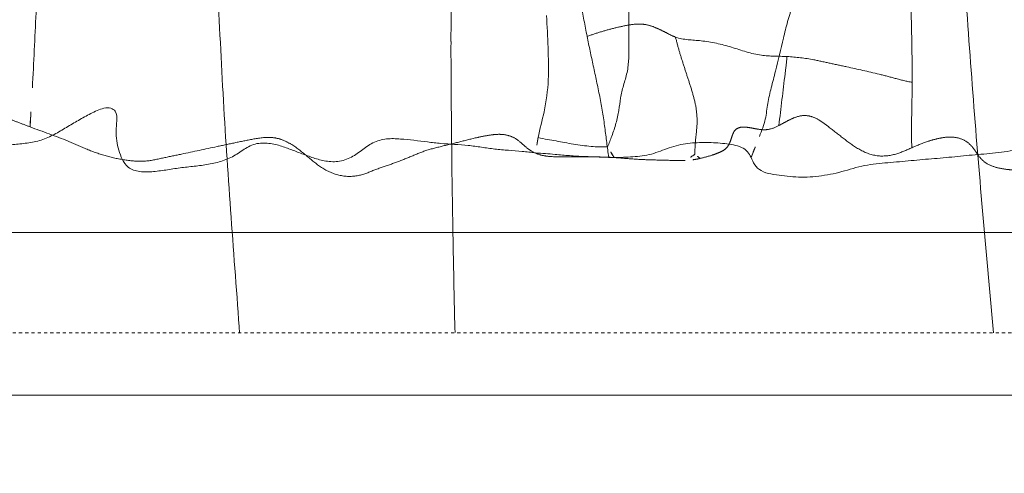
# Model space of a CAD drawing. Units: millimetres. Extents: x -605615453 to 17, y -1703671404 to 113.
# Drawn here: x -605611844 to -605611812, y -1703669596 to -1703669582 of the extents above; entities that cross this region are included whole.
import ezdxf

# ---------------------------------------------------------------- set-up
doc = ezdxf.new("R2010")
doc.units = ezdxf.units.MM
doc.linetypes.add('HIDDEN', pattern=[0.2, 0.1, -0.1])
doc.layers.get('0').update_dxf_attribs({"lineweight": 9, "true_color": 0x1c1c1c})
doc.layers.get('Defpoints').update_dxf_attribs({"color": 3, "lineweight": 0})
doc.styles.add('2F обычный', font='Montserrat-Light.ttf', dxfattribs={"width": 0.8})
doc.dimstyles.new('stroitelniy3', dxfattribs={"dimtxt": 80, "dimasz": 30, "dimexe": 5, "dimexo": 10, "dimgap": 20, "dimtad": 1, "dimtoh": 1, "dimdec": 0, "dimrnd": 5, "dimtxsty": '2F обычный', "dimblk": 'ARCHTICK', "dimcen": 0.09, "dimdle": 2, "dimadec": 0, "dimazin": 2, "dimtfac": 1, "dimtdec": 0, "dimtmove": 1, "dimatfit": 3, "dimfxl": 10, "dimtfill": 1, "dimtolj": 1, "dimtzin": 0, "dimarcsym": 1})

# ---------------------------------------------------------------- blocks, each defined once
blk = doc.blocks.new('_ArchTick')
at = {"color": 0, "linetype": 'ByBlock', "const_width": 0.15}
blk.add_lwpolyline([(-0.5, -0.5), (0.5, 0.5)], dxfattribs=at)
blk = doc.blocks.new('*D247')
at = {"color": 0, "lineweight": -2, "transparency": 16777216}
for p, q in [((-605611346.584, -1703669624.26), (-605611346.584, -1703669021.231)), ((-605611902.083, -1703669023.231), (-605611341.584, -1703669023.231)), ((-605611626.54, -1703669622.26), (-605611341.584, -1703669622.26))]:
    blk.add_line(p, q, dxfattribs=at)
at = {"layer": 'Defpoints', "color": 0, "lineweight": 30, "transparency": 16777216}
for p in [(-605611912.083, -1703669023.231, 2.036), (-605611346.584, -1703669023.231), (-605611636.54, -1703669622.26, 25.349)]:
    blk.add_point(p, dxfattribs=at)
at = {"color": 0, "lineweight": -2, "transparency": 16777216, "xscale": 25, "yscale": 25, "zscale": 25}
for p, rotation in [((-605611346.584, -1703669023.231), 90), ((-605611346.584, -1703669622.26), 270)]:
    blk.add_blockref('_ArchTick', p, dxfattribs=dict(at, rotation=rotation))
at = {"color": 0, "transparency": 16777216, "insert": (-605611391.941, -1703669322.745), "char_height": 50, "attachment_point": 5, "rotation": 90, "style": '2F обычный', "bg_fill": 3, "box_fill_scale": 1.1, "bg_fill_color": 256, "bg_fill_true_color": 13158600, "bg_fill_transparency": 0}
blk.add_mtext('\\A1;600', dxfattribs=at)

msp = doc.modelspace()

# ---------------------------------------------------------------- linework, layer by layer
at = {"linetype": 'Continuous'}
for p, q in [((-605611909.295, -1703669588.56), (-605611563.921, -1703669588.56)), ((-605611564.24, -1703669593.76), (-605611911.443, -1703669593.76))]:
    msp.add_line(p, q, dxfattribs=at)
at = {"linetype": 'HIDDEN'}
for p, q in [((-605611812.727, -1703669591.412), (-605611812.695, -1703669591.76)), ((-605611836.771, -1703669591.76), (-605611836.785, -1703669591.568)), ((-605611564.119, -1703669591.76), (-605611909.282, -1703669591.76))]:
    msp.add_line(p, q, dxfattribs=at)
for centre, radius, start, end in [((-605611585.113, -1703669569.85), 252.59, 182.39044, 183.23477), ((-605611588.169, -1703669569.892), 249.537, 183.26492, 184.12332), ((-605610678.462, -1703669489.858), 1138.802, 184.924891, 185.116201), ((-605610605.932, -1703669499.174), 1234.316, 184.11905, 184.292841), ((-605611593.942, -1703669585.389), 236.034, 180.92938, 181.5466)]:
    msp.add_arc(centre, radius, start, end, dxfattribs=at)
for points, knots in [([(-605611825.671, -1703669582.281), (-605611825.74, -1703669581.938), (-605611825.834, -1703669581.426), (-605611825.996, -1703669580.746), (-605611826.168, -1703669580.237), (-605611826.335, -1703669579.711), (-605611826.44, -1703669579.158), (-605611826.449, -1703669578.597), (-605611826.445, -1703669578.224), (-605611826.443, -1703669578.037)], [0, 0, 0, 0, 0.24143, 0.359948, 0.483551, 0.61255, 0.741891, 0.870682, 1, 1, 1, 1]), ([(-605611815.288, -1703669583.748), (-605611815.286, -1703669582.899), (-605611815.326, -1703669581.206), (-605611815.363, -1703669579.513), (-605611815.394, -1703669578.669)], [0, 0, 0, 0, 0.501185, 1, 1, 1, 1]), ([(-605611843.392, -1703669583.924), (-605611843.346, -1703669583.125), (-605611843.278, -1703669581.524), (-605611843.191, -1703669579.924), (-605611843.144, -1703669579.124)], [0, 0, 0, 0, 0.499699, 1, 1, 1, 1]), ([(-605611825.671, -1703669582.281), (-605611825.528, -1703669582.234), (-605611825.244, -1703669582.136), (-605611824.804, -1703669582.016), (-605611824.371, -1703669581.917), (-605611823.967, -1703669581.867), (-605611823.624, -1703669581.938), (-605611823.354, -1703669582.06), (-605611823.102, -1703669582.184), (-605611822.938, -1703669582.272), (-605611822.85, -1703669582.303)], [0, 0, 0, 0, 0.152268, 0.305916, 0.462013, 0.60452, 0.714867, 0.811848, 0.905394, 1, 1, 1, 1]), ([(-605611824.977, -1703669586.149), (-605611825.031, -1703669585.835), (-605611825.097, -1703669585.184), (-605611825.26, -1703669584.207), (-605611825.472, -1703669583.238), (-605611825.608, -1703669582.596), (-605611825.671, -1703669582.281)], [0, 0, 0, 0, 0.243239, 0.498832, 0.754774, 1, 1, 1, 1]), ([(-605611822.225, -1703669586.052), (-605611822.229, -1703669585.902), (-605611822.215, -1703669585.585), (-605611822.143, -1703669585.105), (-605611822.173, -1703669584.599), (-605611822.291, -1703669584.114), (-605611822.443, -1703669583.649), (-605611822.59, -1703669583.195), (-605611822.734, -1703669582.749), (-605611822.811, -1703669582.451), (-605611822.85, -1703669582.303)], [0, 0, 0, 0, 0.116366, 0.247009, 0.378223, 0.508125, 0.635208, 0.759746, 0.880979, 1, 1, 1, 1]), ([(-605611822.85, -1703669582.303), (-605611822.591, -1703669582.396), (-605611821.969, -1703669582.394), (-605611821.058, -1703669582.607), (-605611820.169, -1703669582.937), (-605611819.557, -1703669582.912), (-605611819.284, -1703669582.927)], [0, 0, 0, 0, 0.227375, 0.501026, 0.773938, 1, 1, 1, 1]), ([(-605611819.284, -1703669582.927), (-605611819.302, -1703669583.111), (-605611819.392, -1703669583.846), (-605611819.48, -1703669584.581), (-605611819.546, -1703669585.134)], [0, 0, 0, 0, 0.248947, 1, 1, 1, 1]), ([(-605611819.284, -1703669582.927), (-605611818.997, -1703669582.943), (-605611818.534, -1703669582.998), (-605611817.905, -1703669583.145), (-605611817.209, -1703669583.29), (-605611816.514, -1703669583.445), (-605611815.823, -1703669583.627), (-605611815.471, -1703669583.721), (-605611815.288, -1703669583.748)], [0, 0, 0, 0, 0.21112, 0.340951, 0.474909, 0.733139, 0.864021, 1, 1, 1, 1]), ([(-605611815.288, -1703669583.748), (-605611815.288, -1703669583.936), (-605611815.297, -1703669584.635), (-605611815.321, -1703669585.335), (-605611815.297, -1703669585.845)], [0, 0, 0, 0, 0.269514, 1, 1, 1, 1]), ([(-605611853.273, -1703669585.965), (-605611853.146, -1703669585.963), (-605611852.9, -1703669585.958), (-605611852.551, -1703669585.898), (-605611852.26, -1703669585.725), (-605611852.081, -1703669585.361), (-605611851.993, -1703669584.974), (-605611851.673, -1703669584.661), (-605611851.277, -1703669584.668), (-605611850.934, -1703669584.869), (-605611850.608, -1703669585.102), (-605611850.304, -1703669585.355), (-605611849.915, -1703669585.707), (-605611849.502, -1703669586.06), (-605611848.982, -1703669586.209), (-605611848.592, -1703669586.182), (-605611848.225, -1703669586.121), (-605611847.749, -1703669586.027), (-605611847.282, -1703669585.909), (-605611846.811, -1703669585.811), (-605611846.465, -1703669585.728), (-605611846.134, -1703669585.619), (-605611845.836, -1703669585.48), (-605611845.61, -1703669585.322), (-605611845.529, -1703669585.133), (-605611845.506, -1703669584.988), (-605611845.485, -1703669584.842), (-605611845.391, -1703669584.704), (-605611845.215, -1703669584.659), (-605611844.957, -1703669584.668), (-605611844.626, -1703669584.752), (-605611844.238, -1703669584.884), (-605611843.851, -1703669585.029), (-605611843.594, -1703669585.128), (-605611843.466, -1703669585.177)], [0, 0, 0, 0, 0.032955, 0.063985, 0.091384, 0.116585, 0.166768, 0.193161, 0.225336, 0.260762, 0.29544, 0.32952, 0.363248, 0.432127, 0.467455, 0.500695, 0.532635, 0.56414, 0.626517, 0.657861, 0.688888, 0.719068, 0.748007, 0.774827, 0.787484, 0.800216, 0.812919, 0.825732, 0.840711, 0.857579, 0.89288, 0.928569, 0.964285, 1, 1, 1, 1]), ([(-605611819.546, -1703669585.134), (-605611819.468, -1703669585.093), (-605611819.313, -1703669585.007), (-605611819.071, -1703669584.883), (-605611818.791, -1703669584.796), (-605611818.48, -1703669584.834), (-605611818.206, -1703669584.982), (-605611817.886, -1703669585.23), (-605611817.491, -1703669585.539), (-605611817.006, -1703669585.91), (-605611816.424, -1703669586.151), (-605611815.815, -1703669586.077), (-605611815.465, -1703669585.921), (-605611815.297, -1703669585.845)], [0, 0, 0, 0, 0.055898, 0.11244, 0.173206, 0.238614, 0.305259, 0.368963, 0.495495, 0.623743, 0.756726, 0.883211, 1, 1, 1, 1]), ([(-605611815.297, -1703669585.845), (-605611815.122, -1703669585.765), (-605611814.851, -1703669585.654), (-605611814.469, -1703669585.548), (-605611814.162, -1703669585.494), (-605611813.837, -1703669585.507), (-605611813.536, -1703669585.634), (-605611813.323, -1703669585.859), (-605611813.171, -1703669586.11), (-605611812.961, -1703669586.338), (-605611812.661, -1703669586.466), (-605611812.339, -1703669586.532), (-605611811.903, -1703669586.576), (-605611811.361, -1703669586.595), (-605611810.712, -1703669586.595), (-605611810.172, -1703669586.608), (-605611809.74, -1703669586.608), (-605611809.313, -1703669586.611), (-605611808.893, -1703669586.563), (-605611808.481, -1703669586.496), (-605611808.179, -1703669586.439), (-605611807.891, -1703669586.361), (-605611807.552, -1703669586.193), (-605611807.196, -1703669585.903), (-605611806.741, -1703669585.598), (-605611806.345, -1703669585.359), (-605611806.005, -1703669585.19), (-605611805.724, -1703669585.086), (-605611805.409, -1703669585.039), (-605611805.085, -1703669585.102), (-605611804.79, -1703669585.245), (-605611804.412, -1703669585.457), (-605611803.928, -1703669585.711), (-605611803.304, -1703669585.92), (-605611802.667, -1703669585.957), (-605611802.179, -1703669585.773), (-605611801.935, -1703669585.5), (-605611801.823, -1703669585.273), (-605611801.713, -1703669585.045), (-605611801.436, -1703669584.772), (-605611800.884, -1703669584.744), (-605611800.255, -1703669584.832), (-605611799.604, -1703669584.973), (-605611798.955, -1703669585.112), (-605611798.3, -1703669585.224), (-605611797.647, -1703669585.343), (-605611797.215, -1703669585.444), (-605611796.998, -1703669585.487)], [0, 0, 0, 0, 0.029164, 0.044269, 0.0599, 0.076325, 0.092795, 0.10795, 0.122334, 0.137436, 0.153905, 0.170655, 0.187261, 0.220141, 0.25283, 0.285562, 0.301909, 0.318212, 0.350142, 0.365847, 0.381446, 0.39658, 0.410947, 0.43832, 0.465844, 0.493932, 0.508336, 0.523272, 0.539166, 0.555832, 0.572373, 0.588694, 0.621529, 0.654924, 0.687629, 0.716747, 0.729771, 0.742293, 0.754824, 0.768043, 0.798961, 0.832304, 0.865843, 0.899387, 0.932913, 0.96645, 1, 1, 1, 1]), ([(-605611822.061, -1703669586.185), (-605611821.934, -1703669586.155), (-605611821.746, -1703669586.109), (-605611821.506, -1703669586.02), (-605611821.337, -1703669585.951), (-605611821.197, -1703669585.843), (-605611821.116, -1703669585.697), (-605611821.064, -1703669585.547), (-605611821.019, -1703669585.395), (-605611820.931, -1703669585.243), (-605611820.746, -1703669585.172), (-605611820.54, -1703669585.189), (-605611820.329, -1703669585.231), (-605611820.118, -1703669585.268), (-605611819.845, -1703669585.274), (-605611819.658, -1703669585.193), (-605611819.546, -1703669585.134)], [0, 0, 0, 0, 0.13037, 0.193786, 0.255594, 0.312843, 0.366459, 0.41933, 0.472191, 0.526046, 0.587524, 0.658041, 0.730571, 0.802918, 0.873306, 1, 1, 1, 1]), ([(-605611824.977, -1703669586.149), (-605611825.187, -1703669586.14), (-605611825.606, -1703669586.133), (-605611826.235, -1703669586.131), (-605611826.763, -1703669586.144), (-605611827.187, -1703669586.082), (-605611827.483, -1703669585.948), (-605611827.721, -1703669585.742), (-605611827.956, -1703669585.531), (-605611828.261, -1703669585.417), (-605611828.579, -1703669585.409), (-605611828.881, -1703669585.456), (-605611829.266, -1703669585.533), (-605611829.736, -1703669585.655), (-605611830.298, -1703669585.795), (-605611830.853, -1703669585.93), (-605611831.369, -1703669586.154), (-605611831.886, -1703669586.361), (-605611832.419, -1703669586.526), (-605611832.948, -1703669586.773), (-605611833.578, -1703669586.771), (-605611834.164, -1703669586.508), (-605611834.637, -1703669586.09), (-605611835.048, -1703669585.763), (-605611835.428, -1703669585.57), (-605611835.842, -1703669585.482), (-605611836.347, -1703669585.567), (-605611836.922, -1703669585.685), (-605611837.682, -1703669585.845), (-605611838.439, -1703669586.012), (-605611839.198, -1703669586.163), (-605611839.784, -1703669586.304), (-605611840.408, -1703669586.25), (-605611841.037, -1703669586.122), (-605611841.65, -1703669585.901), (-605611842.439, -1703669585.537), (-605611843.06, -1703669585.332), (-605611843.466, -1703669585.177)], [0, 0, 0, 0, 0.032375, 0.064563, 0.096838, 0.113522, 0.130088, 0.145943, 0.161877, 0.178441, 0.194773, 0.21025, 0.225402, 0.255256, 0.285026, 0.314553, 0.342989, 0.371456, 0.400239, 0.428904, 0.460514, 0.493581, 0.525418, 0.55748, 0.574098, 0.590671, 0.621613, 0.651607, 0.681464, 0.741059, 0.770864, 0.800915, 0.833047, 0.866188, 0.899626, 0.933053, 1, 1, 1, 1]), ([(-605611822.225, -1703669586.052), (-605611822.243, -1703669586.063), (-605611822.345, -1703669586.133), (-605611822.449, -1703669586.201), (-605611822.537, -1703669586.254)], [0, 0, 0, 0, 0.172709, 1, 1, 1, 1]), ([(-605611822.061, -1703669586.185), (-605611822.077, -1703669586.172), (-605611822.133, -1703669586.129), (-605611822.188, -1703669586.085), (-605611822.225, -1703669586.052)], [0, 0, 0, 0, 0.296356, 1, 1, 1, 1]), ([(-605611822.537, -1703669586.254), (-605611822.739, -1703669586.257), (-605611823.145, -1703669586.243), (-605611823.754, -1703669586.232), (-605611824.365, -1703669586.197), (-605611824.772, -1703669586.158), (-605611824.977, -1703669586.149)], [0, 0, 0, 0, 0.248639, 0.498003, 0.748613, 1, 1, 1, 1]), ([(-605611822.061, -1703669586.185), (-605611822.099, -1703669586.194), (-605611822.255, -1703669586.231), (-605611822.416, -1703669586.251), (-605611822.537, -1703669586.254)], [0, 0, 0, 0, 0.244238, 1, 1, 1, 1])]:
    msp.add_open_spline(points, degree=3, knots=knots, dxfattribs=at)
at = {"linetype": 'Continuous'}
for points, knots in [([(-605611824.415, -1703669578.598), (-605611824.399, -1703669579.258), (-605611824.387, -1703669580.247), (-605611824.336, -1703669581.561), (-605611824.341, -1703669582.217), (-605611824.34, -1703669582.543)], [0, 0, 0, 0, 0.5017, 0.751699, 1, 1, 1, 1]), ([(-605611820.166, -1703669585.482), (-605611820.094, -1703669585.3), (-605611819.962, -1703669584.957), (-605611819.911, -1703669584.421), (-605611819.787, -1703669583.914), (-605611819.606, -1703669583.223), (-605611819.448, -1703669582.514), (-605611819.271, -1703669581.808), (-605611819.162, -1703669581.459), (-605611819.113, -1703669581.283)], [0, 0, 0, 0, 0.135182, 0.252464, 0.370381, 0.496149, 0.747248, 0.873372, 1, 1, 1, 1]), ([(-605611827.236, -1703669585.521), (-605611827.183, -1703669585.242), (-605611827.01, -1703669584.64), (-605611826.883, -1703669583.671), (-605611826.919, -1703669582.641), (-605611826.946, -1703669581.955), (-605611826.967, -1703669581.614)], [0, 0, 0, 0, 0.216182, 0.47626, 0.739814, 1, 1, 1, 1]), ([(-605611824.34, -1703669582.543), (-605611824.339, -1703669582.694), (-605611824.335, -1703669582.992), (-605611824.38, -1703669583.436), (-605611824.513, -1703669583.845), (-605611824.607, -1703669584.25), (-605611824.655, -1703669584.657), (-605611824.743, -1703669585.067), (-605611824.873, -1703669585.452), (-605611824.97, -1703669585.701), (-605611825.018, -1703669585.813)], [0, 0, 0, 0, 0.134515, 0.266438, 0.396114, 0.517396, 0.636935, 0.762203, 0.890746, 1, 1, 1, 1]), ([(-605611850.536, -1703669584.079), (-605611850.387, -1703669584.043), (-605611850.104, -1703669583.98), (-605611849.679, -1703669583.995), (-605611849.387, -1703669584.234), (-605611849.242, -1703669584.523), (-605611849.114, -1703669584.806), (-605611848.978, -1703669585.086), (-605611848.841, -1703669585.366), (-605611848.694, -1703669585.651), (-605611848.425, -1703669585.897), (-605611848.025, -1703669585.971), (-605611847.596, -1703669585.949), (-605611846.999, -1703669585.902), (-605611846.253, -1703669585.837), (-605611845.355, -1703669585.795), (-605611844.61, -1703669585.766), (-605611844.011, -1703669585.746), (-605611843.559, -1703669585.702), (-605611843.107, -1703669585.614), (-605611842.69, -1703669585.426), (-605611842.305, -1703669585.194), (-605611841.922, -1703669584.964), (-605611841.594, -1703669584.786), (-605611841.323, -1703669584.652), (-605611841.113, -1703669584.572), (-605611840.896, -1703669584.55), (-605611840.685, -1703669584.698), (-605611840.689, -1703669584.996), (-605611840.723, -1703669585.299), (-605611840.707, -1703669585.619), (-605611840.632, -1703669585.923), (-605611840.532, -1703669586.219), (-605611840.337, -1703669586.517), (-605611839.944, -1703669586.629), (-605611839.518, -1703669586.613), (-605611839.069, -1703669586.549), (-605611838.617, -1703669586.477), (-605611838.161, -1703669586.431), (-605611837.706, -1703669586.37), (-605611837.26, -1703669586.26), (-605611836.851, -1703669586.063), (-605611836.556, -1703669585.83), (-605611836.276, -1703669585.717), (-605611835.981, -1703669585.679), (-605611835.627, -1703669585.726), (-605611835.243, -1703669585.859), (-605611834.875, -1703669586.001), (-605611834.505, -1703669586.139), (-605611834.115, -1703669586.265), (-605611833.681, -1703669586.317), (-605611833.242, -1703669586.193), (-605611832.88, -1703669585.935), (-605611832.525, -1703669585.664), (-605611832.083, -1703669585.54), (-605611831.491, -1703669585.567), (-605611830.916, -1703669585.641), (-605611830.341, -1703669585.712), (-605611829.906, -1703669585.734), (-605611829.472, -1703669585.766), (-605611829.044, -1703669585.828), (-605611828.616, -1703669585.889), (-605611828.184, -1703669585.927), (-605611827.749, -1703669585.958), (-605611827.46, -1703669585.991), (-605611827.316, -1703669586.006)], [0, 0, 0, 0, 0.017302, 0.033119, 0.045939, 0.057762, 0.069481, 0.081213, 0.092959, 0.104805, 0.117467, 0.132561, 0.149271, 0.166284, 0.200352, 0.234218, 0.267992, 0.284916, 0.302061, 0.319463, 0.33672, 0.353568, 0.370362, 0.387317, 0.395888, 0.404579, 0.412856, 0.419396, 0.431084, 0.443178, 0.455049, 0.466784, 0.478539, 0.490686, 0.505249, 0.521962, 0.539219, 0.556537, 0.573777, 0.591099, 0.608539, 0.625581, 0.642138, 0.650781, 0.659426, 0.675609, 0.690671, 0.705427, 0.720253, 0.735453, 0.751781, 0.769052, 0.785556, 0.801982, 0.819287, 0.83612, 0.868771, 0.885089, 0.901661, 0.918149, 0.93438, 0.95061, 0.967058, 0.983585, 1, 1, 1, 1]), ([(-605611798.237, -1703669586.31), (-605611798.359, -1703669586.332), (-605611798.601, -1703669586.364), (-605611798.945, -1703669586.28), (-605611799.232, -1703669586.123), (-605611799.507, -1703669585.966), (-605611799.789, -1703669585.82), (-605611800.171, -1703669585.627), (-605611800.714, -1703669585.354), (-605611801.435, -1703669585.592), (-605611802.166, -1703669585.711), (-605611802.915, -1703669585.802), (-605611803.658, -1703669585.91), (-605611804.278, -1703669586.008), (-605611804.764, -1703669586.134), (-605611805.133, -1703669586.205), (-605611805.502, -1703669586.277), (-605611805.869, -1703669586.362), (-605611806.238, -1703669586.437), (-605611806.611, -1703669586.47), (-605611806.982, -1703669586.47), (-605611807.349, -1703669586.473), (-605611807.705, -1703669586.445), (-605611808.038, -1703669586.371), (-605611808.317, -1703669586.216), (-605611808.531, -1703669586.009), (-605611808.772, -1703669585.806), (-605611809.109, -1703669585.739), (-605611809.465, -1703669585.732), (-605611809.835, -1703669585.742), (-605611810.206, -1703669585.767), (-605611810.702, -1703669585.811), (-605611811.323, -1703669585.856), (-605611812.068, -1703669585.932), (-605611812.81, -1703669586.034), (-605611813.556, -1703669586.091), (-605611814.298, -1703669586.173), (-605611815.043, -1703669586.227), (-605611815.786, -1703669586.302), (-605611816.408, -1703669586.348), (-605611816.902, -1703669586.43), (-605611817.265, -1703669586.528), (-605611817.624, -1703669586.639), (-605611817.993, -1703669586.715), (-605611818.364, -1703669586.766), (-605611818.733, -1703669586.795), (-605611819.097, -1703669586.777), (-605611819.451, -1703669586.735), (-605611819.792, -1703669586.692), (-605611820.107, -1703669586.607), (-605611820.331, -1703669586.403), (-605611820.4, -1703669586.234), (-605611820.435, -1703669586.155)], [0, 0, 0, 0, 0.016252, 0.031355, 0.045251, 0.058893, 0.072674, 0.086521, 0.115322, 0.147721, 0.180441, 0.213137, 0.245844, 0.278569, 0.294924, 0.311293, 0.327655, 0.344014, 0.360418, 0.37667, 0.392797, 0.40882, 0.424535, 0.439436, 0.452943, 0.465495, 0.478377, 0.493164, 0.509027, 0.525137, 0.541344, 0.557595, 0.590078, 0.622639, 0.655256, 0.687758, 0.720281, 0.752737, 0.785221, 0.817728, 0.834106, 0.85045, 0.866784, 0.883159, 0.899477, 0.915653, 0.931423, 0.946914, 0.962173, 0.976421, 0.988663, 1, 1, 1, 1]), ([(-605611827.236, -1703669585.521), (-605611827.243, -1703669585.56), (-605611827.273, -1703669585.721), (-605611827.298, -1703669585.883), (-605611827.316, -1703669586.006)], [0, 0, 0, 0, 0.242084, 1, 1, 1, 1]), ([(-605611825.018, -1703669585.813), (-605611825.192, -1703669585.826), (-605611825.559, -1703669585.811), (-605611826.013, -1703669585.745), (-605611826.386, -1703669585.681), (-605611826.664, -1703669585.627), (-605611826.947, -1703669585.576), (-605611827.14, -1703669585.548), (-605611827.236, -1703669585.521)], [0, 0, 0, 0, 0.233603, 0.487903, 0.614306, 0.740099, 0.866351, 1, 1, 1, 1]), ([(-605611820.435, -1703669586.155), (-605611820.464, -1703669586.09), (-605611820.537, -1703669585.954), (-605611820.744, -1703669585.817), (-605611820.998, -1703669585.747), (-605611821.374, -1703669585.695), (-605611821.862, -1703669585.671), (-605611822.46, -1703669585.686), (-605611823.052, -1703669585.827), (-605611823.608, -1703669586.077), (-605611824.214, -1703669586.139), (-605611824.613, -1703669586.157), (-605611824.812, -1703669586.156)], [0, 0, 0, 0, 0.046376, 0.097904, 0.156152, 0.217817, 0.344776, 0.474923, 0.607012, 0.738666, 0.870283, 1, 1, 1, 1]), ([(-605611820.435, -1703669586.155), (-605611820.412, -1703669586.096), (-605611820.322, -1703669585.872), (-605611820.232, -1703669585.648), (-605611820.166, -1703669585.482)], [0, 0, 0, 0, 0.260954, 1, 1, 1, 1]), ([(-605611827.316, -1703669586.006), (-605611827.109, -1703669586.027), (-605611826.746, -1703669586.047), (-605611826.229, -1703669586.101), (-605611825.759, -1703669586.127), (-605611825.286, -1703669586.141), (-605611824.97, -1703669586.155), (-605611824.812, -1703669586.156)], [0, 0, 0, 0, 0.24835, 0.43421, 0.621773, 0.810644, 1, 1, 1, 1]), ([(-605611824.812, -1703669586.156), (-605611824.831, -1703669586.124), (-605611824.9, -1703669586.01), (-605611824.973, -1703669585.898), (-605611825.018, -1703669585.813)], [0, 0, 0, 0, 0.276182, 1, 1, 1, 1])]:
    msp.add_open_spline(points, degree=3, knots=knots, dxfattribs=at)
at = {"linetype": 'HIDDEN'}
for points in [[(-605611830.009, -1703669579.085), (-605611830.013, -1703669580.207), (-605611830.017, -1703669581.328), (-605611830.02, -1703669582.45)], [(-605611813.638, -1703669580.058), (-605611813.556, -1703669581.318), (-605611813.462, -1703669582.578), (-605611813.369, -1703669583.837)], [(-605611830.019, -1703669582.45), (-605611830.022, -1703669583.577), (-605611830.006, -1703669584.704), (-605611829.997, -1703669585.831)], [(-605611813.369, -1703669583.837), (-605611813.276, -1703669585.1), (-605611813.168, -1703669586.362), (-605611813.059, -1703669587.624)], [(-605611843.466, -1703669585.177), (-605611843.439, -1703669584.759), (-605611843.416, -1703669584.342), (-605611843.392, -1703669583.924)], [(-605611829.997, -1703669585.831), (-605611829.988, -1703669586.96), (-605611829.963, -1703669588.089), (-605611829.945, -1703669589.218)]]:
    msp.add_open_spline(points, degree=3, dxfattribs=at)

# ---------------------------------------------------------------- next in the draw order: dimensions: what is measured, and where the dimension line sits
at = {"color": 252}
dim = msp.add_linear_dim(base=(-605611346.584, -1703669023.231, -2.036), p1=(-605611636.54, -1703669622.26, 23.313), p2=(-605611912.083, -1703669023.231), angle=90, dimstyle='stroitelniy3', override={"dimtxt": 50, "dimasz": 25}, dxfattribs=at)
dim.commit()
dim.dimension.update_dxf_attribs({"geometry": '*D247', "text_midpoint": (-605611391.941, -1703669322.745, -2.036)})

doc.saveas('drawing.dxf')
